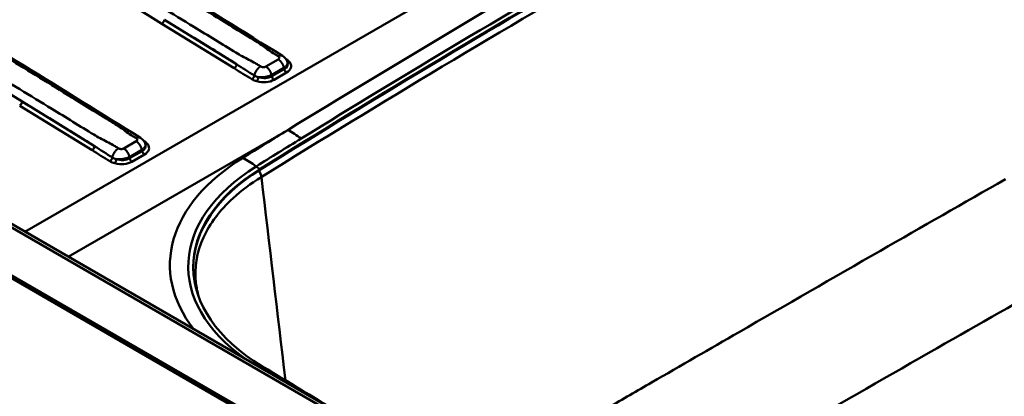
# Paper-space layout 'ISO_6' of a CAD drawing. Units: millimetres. Extents: x 0 to 2100, y 0 to 2970.
# Drawn here: x 850 to 1128, y 1689 to 1796 of the extents above; entities that cross this region are included whole.
import ezdxf

# ---------------------------------------------------------------- set-up
doc = ezdxf.new("R2010")
doc.units = ezdxf.units.MM
doc.header["$LTSCALE"] = 10
doc.layers.add('Visible Edges(ISO)', color=7, linetype='Continuous', lineweight=50)
doc.layers.add('Visible Tangent Edges(ISO)', color=7, linetype='Continuous', lineweight=50)

psp = doc.layouts.new('ISO_6')

# ---------------------------------------------------------------- linework, layer by layer
at = {"layer": 'Visible Edges(ISO)'}
for p, q in [((1397.25, 1405.22), (591.15, 1870.62)), ((1397.96, 1405.63), (591.86, 1871.03)), ((1395.55, 1421.58), (616.82, 1871.18)), ((591.86, 1870.25), (1397.96, 1404.85)), ((925.28, 1783.77), (925.23, 1783.92)), ((885.11, 1760.58), (885.07, 1760.74))]:
    psp.add_line(p, q, dxfattribs=at)
for centre, major_axis, start_param, end_param in [((3849.5, 182.35), (4000.5, 0), 2.318993, 2.393396), ((3849.5, 182.15), (-4000.5, 0), 5.460585, 5.534989), ((969.14, 1725.98), (-70.5, 0), 5.534989, 7.042555), ((969.14, 1725.78), (-70.5, 0), 5.534989, 6.280678), ((3819.45, 3288.1), (-4000.5, 0), 0.75937, 0.769045)]:
    psp.add_ellipse(centre, major_axis=major_axis, ratio=0.57735, start_param=start_param, end_param=end_param, dxfattribs=at)
for points, knots in [([(707.5, 1918.71), (709.86, 1917.26), (712.21, 1915.82), (717.39, 1912.64), (720.22, 1910.9), (726.44, 1907.09), (729.83, 1905), (737.29, 1900.42), (741.36, 1897.93), (750.32, 1892.43), (755.2, 1889.43), (765.94, 1882.84), (771.81, 1879.24), (784.7, 1871.33), (791.73, 1867.01), (807.2, 1857.51), (815.64, 1852.33), (834.21, 1840.93), (844.34, 1834.72), (866.62, 1821.04), (878.77, 1813.58), (901.92, 1799.37), (912.85, 1792.46), (923.85, 1785.71)], [0, 0, 0, 0, 1, 1, 2.2, 2.2, 3.64, 3.64, 5.368, 5.368, 7.4416, 7.4416, 9.92992, 9.92992, 12.915904, 12.915904, 16.499085, 16.499085, 20.798902, 20.798902, 25.958682, 25.958682, 30.628698, 30.628698, 30.628698, 30.628698]), ([(667.34, 1895.52), (669.69, 1894.07), (672.05, 1892.63), (677.23, 1889.45), (680.06, 1887.71), (686.27, 1883.9), (689.67, 1881.82), (697.13, 1877.24), (701.2, 1874.74), (710.15, 1869.24), (715.04, 1866.24), (725.78, 1859.65), (731.64, 1856.05), (744.54, 1848.14), (751.57, 1843.82), (767.04, 1834.32), (775.48, 1829.14), (794.05, 1817.75), (804.17, 1811.53), (826.45, 1797.85), (838.61, 1790.39), (861.76, 1776.18), (872.68, 1769.27), (883.68, 1762.52)], [0, 0, 0, 0, 1, 1, 2.2, 2.2, 3.64, 3.64, 5.368, 5.368, 7.4416, 7.4416, 9.92992, 9.92992, 12.915904, 12.915904, 16.499085, 16.499085, 20.798902, 20.798902, 25.958682, 25.958682, 30.628698, 30.628698, 30.628698, 30.628698]), ([(923.85, 1785.71), (924.18, 1785.5), (924.48, 1785.24), (924.95, 1784.64), (925.13, 1784.29), (925.23, 1783.92)], [0, 0, 0, 0, 0.1191916, 0.1191916, 0.2346975, 0.2346975, 0.2346975, 0.2346975]), ([(883.68, 1762.52), (884.02, 1762.32), (884.32, 1762.05), (884.79, 1761.45), (884.97, 1761.1), (885.07, 1760.74)], [0, 0, 0, 0, 0.1191916, 0.1191916, 0.2346975, 0.2346975, 0.2346975, 0.2346975])]:
    psp.add_open_spline(points, degree=3, knots=knots, dxfattribs=at)
psp.add_open_spline([(900.14, 1717.62), (899.78, 1718.86), (899.52, 1720.11), (899.37, 1721.36)], degree=3, dxfattribs=at)
at = {"layer": 'Visible Tangent Edges(ISO)'}
for p, q in [((1167.75, 1918.81), (851.04, 1735.96)), ((615.32, 1871.03), (1394.05, 1421.43)), ((910.89, 1783.32), (890.45, 1795.93)), ((889.72, 1794.79), (910.17, 1782.18)), ((922.65, 1784.7), (919.14, 1782.68)), ((920.76, 1780.26), (924.27, 1782.29)), ((924.36, 1781.97), (920.8, 1779.92)), ((924.27, 1782.29), (924.36, 1781.97)), ((920.8, 1779.92), (920.76, 1780.26)), ((921.46, 1778.93), (925.02, 1780.99)), ((849.56, 1771.6), (870, 1758.99)), ((870.73, 1760.13), (850.28, 1772.74)), ((863.28, 1728.89), (925.34, 1764.72)), ((882.49, 1761.52), (878.97, 1759.49)), ((880.59, 1757.07), (884.1, 1759.1)), ((884.1, 1759.1), (884.19, 1758.78)), ((880.64, 1756.73), (880.59, 1757.07)), ((884.19, 1758.78), (880.64, 1756.73)), ((881.3, 1755.75), (884.85, 1757.8)), ((917.47, 1753.68), (916.42, 1754.44)), ((917.47, 1753.68), (917.47, 1753.47)), ((918.01, 1697.96), (917.28, 1697.71))]:
    psp.add_line(p, q, dxfattribs=at)
for centre, major_axis, ratio, start_param, end_param in [((3849.5, 180.4), (3999.85, 0), 0.57735, 2.318964, 2.393425), ((889.74, 1795.59), (-0.525, -0.851), 0.557352, 0.80186, 2.28539), ((924.98, 1785.53), (0.525, 0.851), 0.557182, 3.853257, 3.943311), ((910.19, 1782.99), (0.525, 0.851), 0.557352, 3.943453, 5.426983), ((921.63, 1783.79), (3.68, -0.65), 0.592408, 5.643554, 6.561), ((925.04, 1781.79), (0.5, -0.866), 0.57735, 4.18879, 5.463722), ((921.61, 1782.99), (4.67, -0.3), 0.579972, 5.567589, 6.724153), ((925.93, 1784.67), (-0.815, -0.58), 0.731239, 0.202285, 1.064899), ((915.22, 1779.9), (-0.525, -0.851), 0.557521, 0.802002, 2.180916), ((916.62, 1779.3), (-0.267, -0.964), 0.304579, 0.676981, 2.056231), ((918.22, 1781.03), (4.55, -0.32), 0.609992, 4.392015, 5.548579), ((918.24, 1781.83), (-3.54, 0.59), 0.668605, 1.328871, 2.485435), ((921.48, 1779.74), (0.5, -0.866), 0.57735, 4.18879, 5.463722), ((849.58, 1772.41), (-0.525, -0.851), 0.557352, 0.80186, 2.28539), ((3849.5, 182.92), (-4007.11, 0), 0.57735, 5.530335, 5.534989), ((925.34, 1740.22), (15.74, -25.54), 0.595833, 2.166137, 2.339382), ((3849.5, 182.56), (4001.93, 0), 0.57735, 2.388742, 2.393396), ((870.03, 1759.8), (0.525, 0.851), 0.557352, 3.943453, 5.426983), ((881.47, 1760.6), (3.68, -0.65), 0.592408, 5.643554, 6.561), ((884.81, 1762.34), (0.525, 0.851), 0.557182, 3.853257, 3.943311), ((881.45, 1759.8), (4.67, -0.3), 0.579972, 5.567589, 6.724153), ((885.76, 1761.49), (-0.815, -0.58), 0.731239, 0.202285, 1.064899), ((875.06, 1756.71), (-0.525, -0.851), 0.557521, 0.802002, 2.180916), ((876.46, 1756.11), (-0.267, -0.964), 0.304579, 0.676981, 2.056231), ((878.08, 1758.65), (-3.54, 0.59), 0.668605, 1.328871, 2.485435), ((881.32, 1756.55), (0.5, -0.866), 0.57735, 4.18879, 5.463722), ((884.88, 1758.6), (0.5, -0.866), 0.57735, 4.18879, 5.463722), ((969.14, 1726.56), (-77.11, 0), 0.57735, 5.534989, 6.702513), ((912.63, 1732.35), (15.84, -25.47), 0.598424, 2.163643, 2.336889), ((878.05, 1757.84), (4.55, -0.32), 0.609992, 4.392015, 5.548579), ((969.14, 1726.19), (-71.93, 0), 0.57735, 5.534989, 6.964864), ((916.18, 1752.19), (1.21, -1.95), 0.59844, 0.83589, 1.749752)]:
    psp.add_ellipse(centre, major_axis=major_axis, ratio=ratio, start_param=start_param, end_param=end_param, dxfattribs=at)
for points, knots in [([(705.89, 1919), (706.99, 1918.33), (708.09, 1917.65), (710.82, 1915.98), (712.45, 1914.98), (717.36, 1911.96), (720.66, 1909.94), (729.96, 1904.23), (735.97, 1900.54), (747.66, 1893.36), (753.34, 1889.88), (777.26, 1875.19), (795.51, 1863.99), (813.76, 1852.79), (832.01, 1841.59), (850.26, 1830.39), (874.47, 1815.53), (880.42, 1811.87), (889.38, 1806.38), (892.38, 1804.53), (898.39, 1800.85), (901.39, 1799.01), (906.41, 1795.92), (908.42, 1794.69), (912.41, 1792.24), (914.38, 1791.03), (916.31, 1789.85), (917.46, 1789.14), (918.49, 1788.39), (920.08, 1787.25), (920.62, 1786.87), (921.49, 1786.29), (921.81, 1786.09), (922.13, 1785.89), (922.27, 1785.8), (922.42, 1785.71), (922.58, 1785.61), (922.6, 1785.6), (922.62, 1785.59)], [-62.752094, -62.752094, -62.752094, -62.752094, -62.286317, -62.286317, -61.590168, -61.590168, -60.197871, -60.197871, -57.643637, -57.643637, -55.234026, -55.234026, -47.485587, -47.485587, -47.485587, -39.737147, -39.737147, -37.209762, -37.209762, -35.932645, -35.932645, -34.655528, -34.655528, -33.818237, -33.818237, -32.980946, -32.980946, -32.980946, -32.484827, -32.484827, -32.236768, -32.236768, -32.100983, -32.100983, -32.100983, -32.041653, -32.041653, -32.032638, -32.032638, -32.032638, -32.032638]), ([(917.66, 1782.72), (917.63, 1782.73), (917.61, 1782.75), (917.45, 1782.85), (917.31, 1782.93), (917.16, 1783.02), (916.84, 1783.22), (916.51, 1783.41), (915.57, 1783.95), (914.94, 1784.28), (913.08, 1785.26), (911.84, 1785.9), (910.7, 1786.6), (908.76, 1787.79), (906.79, 1789), (902.8, 1791.45), (900.79, 1792.68), (895.76, 1795.76), (892.77, 1797.6), (886.76, 1801.28), (883.75, 1803.13), (874.79, 1808.62), (868.83, 1812.28), (844.61, 1827.13), (826.36, 1838.32), (808.1, 1849.52), (789.84, 1860.72), (771.58, 1871.91), (747.64, 1886.59), (741.96, 1890.07), (730.27, 1897.25), (724.26, 1900.93), (714.95, 1906.64), (711.65, 1908.66), (706.74, 1911.68), (705.1, 1912.68), (702.37, 1914.35), (701.28, 1915.03), (700.17, 1915.7)], [-31.206736, -31.206736, -31.206736, -31.206736, -31.19772, -31.19772, -31.138391, -31.138391, -31.138391, -31.002581, -31.002581, -30.75453, -30.75453, -30.258428, -30.258428, -30.258428, -29.421137, -29.421137, -28.583846, -28.583846, -27.306729, -27.306729, -26.029612, -26.029612, -23.502201, -23.502201, -15.75377, -15.75377, -15.75377, -8.005339, -8.005339, -5.595737, -5.595737, -3.041503, -3.041503, -1.649206, -1.649206, -0.953057, -0.953057, -0.48728, -0.48728, -0.48728, -0.48728]), ([(699.92, 1911.92), (728.55, 1894.24), (757.19, 1876.56), (820.46, 1837.51), (855.09, 1816.15), (889.72, 1794.79)], [-26.867083, -26.867083, -26.867083, -26.867083, -14.702827, -14.702827, 0, 0, 0, 0]), ([(665.73, 1895.81), (666.83, 1895.14), (667.92, 1894.47), (670.65, 1892.79), (672.29, 1891.79), (677.2, 1888.77), (680.49, 1886.75), (689.8, 1881.04), (695.81, 1877.35), (707.5, 1870.18), (713.17, 1866.69), (737.1, 1852), (755.35, 1840.8), (773.6, 1829.6), (791.85, 1818.4), (810.09, 1807.2), (834.3, 1792.34), (840.26, 1788.69), (849.21, 1783.19), (852.22, 1781.34), (858.23, 1777.66), (861.22, 1775.82), (866.24, 1772.74), (868.25, 1771.5), (872.24, 1769.05), (874.21, 1767.84), (876.15, 1766.66), (877.29, 1765.95), (878.32, 1765.2), (879.92, 1764.06), (880.46, 1763.68), (881.33, 1763.1), (881.64, 1762.9), (881.97, 1762.7), (882.11, 1762.61), (882.25, 1762.52), (882.41, 1762.43), (882.44, 1762.41), (882.46, 1762.4)], [-62.752094, -62.752094, -62.752094, -62.752094, -62.286317, -62.286317, -61.590168, -61.590168, -60.197871, -60.197871, -57.643637, -57.643637, -55.234026, -55.234026, -47.485587, -47.485587, -47.485587, -39.737147, -39.737147, -37.209762, -37.209762, -35.932645, -35.932645, -34.655528, -34.655528, -33.818237, -33.818237, -32.980946, -32.980946, -32.980946, -32.484827, -32.484827, -32.236768, -32.236768, -32.100983, -32.100983, -32.100983, -32.041653, -32.041653, -32.032638, -32.032638, -32.032638, -32.032638]), ([(877.49, 1759.53), (877.47, 1759.55), (877.45, 1759.56), (877.29, 1759.66), (877.14, 1759.75), (877, 1759.83), (876.68, 1760.03), (876.35, 1760.23), (875.4, 1760.76), (874.78, 1761.09), (872.92, 1762.08), (871.68, 1762.71), (870.53, 1763.41), (868.6, 1764.6), (866.62, 1765.81), (862.63, 1768.26), (860.62, 1769.49), (855.6, 1772.57), (852.6, 1774.41), (846.59, 1778.1), (843.58, 1779.94), (834.63, 1785.43), (828.67, 1789.09), (804.45, 1803.94), (786.19, 1815.13), (767.93, 1826.33), (749.68, 1837.53), (731.42, 1848.72), (707.48, 1863.4), (701.8, 1866.89), (690.11, 1874.06), (684.09, 1877.74), (674.78, 1883.45), (671.49, 1885.47), (666.57, 1888.49), (664.94, 1889.49), (662.21, 1891.17), (661.11, 1891.84), (660.01, 1892.51)], [-31.206736, -31.206736, -31.206736, -31.206736, -31.19772, -31.19772, -31.138391, -31.138391, -31.138391, -31.002581, -31.002581, -30.75453, -30.75453, -30.258428, -30.258428, -30.258428, -29.421137, -29.421137, -28.583846, -28.583846, -27.306729, -27.306729, -26.029612, -26.029612, -23.502201, -23.502201, -15.75377, -15.75377, -15.75377, -8.005339, -8.005339, -5.595737, -5.595737, -3.041503, -3.041503, -1.649206, -1.649206, -0.953057, -0.953057, -0.48728, -0.48728, -0.48728, -0.48728]), ([(850.28, 1772.74), (815.64, 1794.06), (781.01, 1815.39), (717.73, 1854.36), (689.08, 1872), (660.44, 1889.65)], [0, 0, 0, 0, 14.702827, 14.702827, 26.867083, 26.867083, 26.867083, 26.867083]), ([(1109.76, 1871.19), (1078.09, 1854), (1046.86, 1836.53), (985.37, 1801.03), (955.12, 1783), (925.34, 1764.72)], [0, 0, 0, 0, 13.039889, 13.039889, 26.079778, 26.079778, 26.079778, 26.079778]), ([(929.12, 1762.31), (958.8, 1780.6), (988.98, 1798.63), (1050.39, 1834.08), (1081.61, 1851.5), (1113.29, 1868.64)], [-26.079778, -26.079778, -26.079778, -26.079778, -13.039889, -13.039889, 0, 0, 0, 0]), ([(890.45, 1795.93), (892.75, 1794.52), (895.06, 1793.1), (899.37, 1790.46), (901.38, 1789.22), (905.37, 1786.78), (907.35, 1785.57), (909.28, 1784.38), (909.82, 1784.05), (910.36, 1783.69), (910.89, 1783.32)], [27.604106, 27.604106, 27.604106, 27.604106, 28.583846, 28.583846, 29.421137, 29.421137, 30.258428, 30.258428, 30.258428, 30.492371, 30.492371, 30.492371, 30.492371]), ([(922.62, 1785.59), (922.66, 1785.56), (922.7, 1785.54), (922.8, 1785.45), (922.85, 1785.4), (922.88, 1785.33), (922.92, 1785.27), (922.94, 1785.21), (922.95, 1785.04), (922.91, 1784.94), (922.78, 1784.8), (922.72, 1784.75), (922.65, 1784.7)], [-32.0326382, -32.0326382, -32.0326382, -32.0326382, -32.0152521, -32.0152521, -31.9829661, -31.9829661, -31.9829661, -31.95068, -31.95068, -31.8990223, -31.8990223, -31.8680028, -31.8680028, -31.8680028, -31.8680028]), ([(925.9, 1783.87), (925.79, 1784.03), (925.65, 1784.18), (925.33, 1784.47), (925.15, 1784.6), (924.95, 1784.73)], [-0.169614, -0.169614, -0.169614, -0.169614, -0.084807, -0.084807, 0, 0, 0, 0]), ([(910.17, 1782.18), (911, 1781.67), (911.84, 1781.15), (913.52, 1780.13), (914.36, 1779.61), (915.2, 1779.1)], [-0.7100115, -0.7100115, -0.7100115, -0.7100115, -0.3550058, -0.3550058, 0, 0, 0, 0]), ([(915.91, 1780.15), (915.07, 1780.66), (914.23, 1781.18), (912.56, 1782.25), (911.73, 1782.79), (910.89, 1783.32)], [0, 0, 0, 0, 0.3550058, 0.3550058, 0.7100115, 0.7100115, 0.7100115, 0.7100115]), ([(919.14, 1782.68), (919.03, 1782.62), (918.9, 1782.57), (918.66, 1782.52), (918.56, 1782.51), (918.45, 1782.51), (918.35, 1782.51), (918.25, 1782.52), (917.99, 1782.57), (917.84, 1782.62), (917.7, 1782.7), (917.67, 1782.71), (917.66, 1782.72)], [-31.371371, -31.371371, -31.371371, -31.371371, -31.3262038, -31.3262038, -31.2953384, -31.2953384, -31.2953384, -31.2644729, -31.2644729, -31.2150882, -31.2150882, -31.2067356, -31.2067356, -31.2067356, -31.2067356]), ([(924.27, 1782.29), (924.51, 1782.45), (924.71, 1782.62), (925.13, 1783.09), (925.27, 1783.41), (925.27, 1783.77), (925.25, 1783.85), (925.23, 1783.92)], [31.86800279, 31.86800279, 31.86800279, 31.86800279, 31.89902229, 31.89902229, 31.95068, 31.95068, 31.96467421, 31.96467421, 31.96467421, 31.96467421]), ([(915.2, 1779.1), (915.4, 1778.97), (915.62, 1778.86), (916.09, 1778.66), (916.34, 1778.57), (916.6, 1778.5)], [-0.169614, -0.169614, -0.169614, -0.169614, -0.084807, -0.084807, 0, 0, 0, 0]), ([(917.01, 1779.68), (916.81, 1779.74), (916.61, 1779.8), (916.24, 1779.96), (916.07, 1780.05), (915.91, 1780.15)], [0, 0, 0, 0, 0.084807, 0.084807, 0.169614, 0.169614, 0.169614, 0.169614]), ([(917.01, 1779.68), (917.16, 1779.66), (917.32, 1779.65), (917.81, 1779.63), (918.15, 1779.64), (918.49, 1779.67), (918.83, 1779.7), (919.17, 1779.75), (919.96, 1779.93), (920.4, 1780.08), (920.76, 1780.26)], [31.2490338, 31.2490338, 31.2490338, 31.2490338, 31.2644729, 31.2644729, 31.2953384, 31.2953384, 31.2953384, 31.3262038, 31.3262038, 31.371371, 31.371371, 31.371371, 31.371371]), ([(850.28, 1772.74), (852.59, 1771.33), (854.89, 1769.92), (859.21, 1767.27), (861.22, 1766.03), (865.21, 1763.59), (867.18, 1762.38), (869.12, 1761.19), (869.66, 1760.86), (870.19, 1760.5), (870.73, 1760.13)], [27.604106, 27.604106, 27.604106, 27.604106, 28.583846, 28.583846, 29.421137, 29.421137, 30.258428, 30.258428, 30.258428, 30.492371, 30.492371, 30.492371, 30.492371]), ([(882.46, 1762.4), (882.5, 1762.37), (882.54, 1762.35), (882.63, 1762.27), (882.68, 1762.21), (882.72, 1762.15), (882.76, 1762.08), (882.78, 1762.02), (882.79, 1761.85), (882.75, 1761.75), (882.62, 1761.61), (882.56, 1761.56), (882.49, 1761.52)], [-32.0326382, -32.0326382, -32.0326382, -32.0326382, -32.0152521, -32.0152521, -31.9829661, -31.9829661, -31.9829661, -31.95068, -31.95068, -31.8990223, -31.8990223, -31.8680028, -31.8680028, -31.8680028, -31.8680028]), ([(875.75, 1756.96), (874.91, 1757.47), (874.07, 1758), (872.4, 1759.06), (871.56, 1759.6), (870.73, 1760.13)], [0, 0, 0, 0, 0.3550058, 0.3550058, 0.7100115, 0.7100115, 0.7100115, 0.7100115]), ([(878.97, 1759.49), (878.87, 1759.43), (878.74, 1759.38), (878.5, 1759.33), (878.39, 1759.33), (878.29, 1759.33), (878.19, 1759.33), (878.08, 1759.33), (877.83, 1759.38), (877.68, 1759.43), (877.53, 1759.51), (877.51, 1759.52), (877.49, 1759.53)], [-31.371371, -31.371371, -31.371371, -31.371371, -31.3262038, -31.3262038, -31.2953384, -31.2953384, -31.2953384, -31.2644729, -31.2644729, -31.2150882, -31.2150882, -31.2067356, -31.2067356, -31.2067356, -31.2067356]), ([(884.1, 1759.1), (884.34, 1759.26), (884.55, 1759.43), (884.97, 1759.9), (885.11, 1760.22), (885.1, 1760.58), (885.09, 1760.66), (885.07, 1760.74)], [31.86800279, 31.86800279, 31.86800279, 31.86800279, 31.89902229, 31.89902229, 31.95068, 31.95068, 31.96467421, 31.96467421, 31.96467421, 31.96467421]), ([(885.74, 1760.68), (885.63, 1760.84), (885.49, 1760.99), (885.17, 1761.28), (884.99, 1761.42), (884.79, 1761.54)], [-0.169614, -0.169614, -0.169614, -0.169614, -0.084807, -0.084807, 0, 0, 0, 0]), ([(870, 1758.99), (870.84, 1758.48), (871.68, 1757.96), (873.36, 1756.94), (874.2, 1756.42), (875.03, 1755.91)], [-0.7100115, -0.7100115, -0.7100115, -0.7100115, -0.3550058, -0.3550058, 0, 0, 0, 0]), ([(876.84, 1756.49), (876.64, 1756.55), (876.45, 1756.62), (876.08, 1756.77), (875.9, 1756.86), (875.75, 1756.96)], [0, 0, 0, 0, 0.084807, 0.084807, 0.169614, 0.169614, 0.169614, 0.169614]), ([(876.84, 1756.49), (877, 1756.47), (877.16, 1756.46), (877.65, 1756.44), (877.98, 1756.45), (878.32, 1756.48), (878.66, 1756.51), (879, 1756.57), (879.8, 1756.74), (880.23, 1756.89), (880.59, 1757.07)], [31.2490338, 31.2490338, 31.2490338, 31.2490338, 31.2644729, 31.2644729, 31.2953384, 31.2953384, 31.2953384, 31.3262038, 31.3262038, 31.371371, 31.371371, 31.371371, 31.371371]), ([(875.03, 1755.91), (875.23, 1755.78), (875.45, 1755.67), (875.93, 1755.47), (876.18, 1755.38), (876.44, 1755.31)], [-0.169614, -0.169614, -0.169614, -0.169614, -0.084807, -0.084807, 0, 0, 0, 0]), ([(899.38, 1721.37), (898.87, 1725.73), (899.59, 1730.13), (903.33, 1738.27), (906.14, 1742), (912.21, 1747.57), (914.9, 1749.59), (917.87, 1751.42)], [-5.840541, -5.840541, -5.840541, -5.840541, -3.508448, -3.508448, -1.349403, -1.349403, 0, 0, 0, 0]), ([(976.59, 1663.47), (983.17, 1667.27), (989.76, 1671.09), (1002.87, 1678.67), (1009.39, 1682.44), (1020.01, 1688.57), (1024.1, 1690.94), (1036.41, 1698.04), (1044.64, 1702.79), (1066.15, 1715.19), (1079.46, 1722.87), (1104.58, 1737.29), (1116.37, 1744.04), (1128.22, 1750.8)], [-21.14782, -21.14782, -21.14782, -21.14782, -18.327401, -18.327401, -15.561, -15.561, -13.832, -13.832, -10.374, -10.374, -4.8412, -4.8412, 0, 0, 0, 0]), ([(1144.27, 1723.19), (1132.43, 1716.47), (1120.64, 1709.75), (1095.51, 1695.36), (1082.19, 1687.71), (1060.68, 1675.33), (1052.45, 1670.57), (1040.14, 1663.47), (1036.05, 1661.11), (1025.44, 1654.97), (1018.93, 1651.21), (1011.1, 1646.67), (1009.75, 1645.89), (1008.4, 1645.1)], [0, 0, 0, 0, 4.8412, 4.8412, 10.374, 10.374, 13.832, 13.832, 15.561, 15.561, 18.327401, 18.327401, 18.904832, 18.904832, 18.904832, 18.904832])]:
    psp.add_open_spline(points, degree=3, knots=knots, dxfattribs=at)
for points, weights in [([(923.85, 1785.71), (923.52, 1785.91), (923.08, 1785.85), (922.62, 1785.59)], [0.869393018305, 0.862253488854, 0.905789149419, 1]), ([(924.27, 1782.29), (924.06, 1783.29), (923.44, 1784.22), (922.65, 1784.7)], [1, 0.868524476694, 0.868524476694, 1]), ([(915.91, 1780.15), (916.1, 1781.22), (916.8, 1782.22), (917.66, 1782.72)], [0.963123155988, 0.825861824478, 0.838154105815, 1]), ([(920.76, 1780.26), (920.55, 1781.26), (919.93, 1782.19), (919.14, 1782.68)], [1, 0.868524476694, 0.868524476694, 1]), ([(883.68, 1762.52), (883.36, 1762.72), (882.92, 1762.67), (882.46, 1762.4)], [0.869393018305, 0.862253488854, 0.905789149419, 1]), ([(875.75, 1756.96), (875.94, 1758.03), (876.63, 1759.04), (877.49, 1759.53)], [0.963123155989, 0.825861824478, 0.838154105815, 1]), ([(880.59, 1757.07), (880.39, 1758.07), (879.77, 1759), (878.97, 1759.49)], [1, 0.868524476694, 0.868524476694, 1]), ([(884.1, 1759.1), (883.9, 1760.1), (883.28, 1761.03), (882.49, 1761.52)], [1, 0.868524476694, 0.868524476694, 1])]:
    psp.add_rational_spline(points, weights, degree=3, dxfattribs=at)
for points in [[(924.95, 1784.73), (924.9, 1784.76), (924.85, 1784.79), (924.81, 1784.82)], [(884.79, 1761.54), (884.74, 1761.57), (884.69, 1761.6), (884.64, 1761.63)], [(917.87, 1751.42), (920.14, 1732.25), (922.41, 1713.08), (924.69, 1693.91)]]:
    psp.add_open_spline(points, degree=3, dxfattribs=at)

doc.saveas('drawing.dxf')
